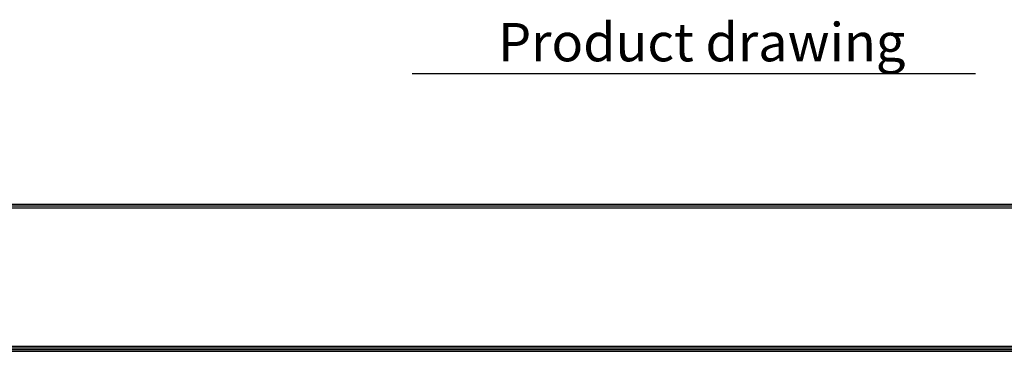
# Model space of a CAD drawing. Units: inches. Extents: x 0 to 8119, y 0 to 5791.
# Drawn here: x 2105 to 4878, y 206 to 1140 of the extents above; entities that cross this region are included whole.
import ezdxf

# ---------------------------------------------------------------- set-up
doc = ezdxf.new("R2010")
doc.units = ezdxf.units.IN
doc.header["$MEASUREMENT"] = 0
doc.layers.add('LG-SHEET', color=7, linetype='Continuous')
doc.layers.add('LG-TEXT', color=4, linetype='Continuous')
doc.styles.add('LG-TEXT', font='arial.ttf')

msp = doc.modelspace()

# ---------------------------------------------------------------- linework, layer by layer
at = {"layer": 'LG-SHEET', "color": 1}
for p, q in [((246.7, 620.4), (7872.4, 620.4)), ((246.7, 620.4), (7872.4, 620.4)), ((246.7, 615.5), (7872.4, 615.5)), ((246.7, 610.6), (7872.4, 610.6)), ((232, 206), (7887.1, 206)), ((232, 206), (7887.1, 206)), ((236.9, 210.9), (7882.2, 210.9)), ((236.9, 210.9), (7882.2, 210.9)), ((241.8, 215.8), (7877.3, 215.8)), ((241.8, 215.8), (7877.3, 215.8)), ((246.7, 220.7), (7872.4, 220.7))]:
    msp.add_line(p, q, dxfattribs=at)
at = {"layer": 'LG-TEXT', "color": 1}
msp.add_line((3210.4, 988.5), (4796.9, 988.5), dxfattribs=at)

# ---------------------------------------------------------------- texts
at = {"layer": 'LG-TEXT', "color": 7, "style": 'LG-TEXT'}
msp.add_text('Product drawing', height=108, dxfattribs=at).set_placement((3452.2, 1022.9))

doc.saveas('drawing.dxf')
